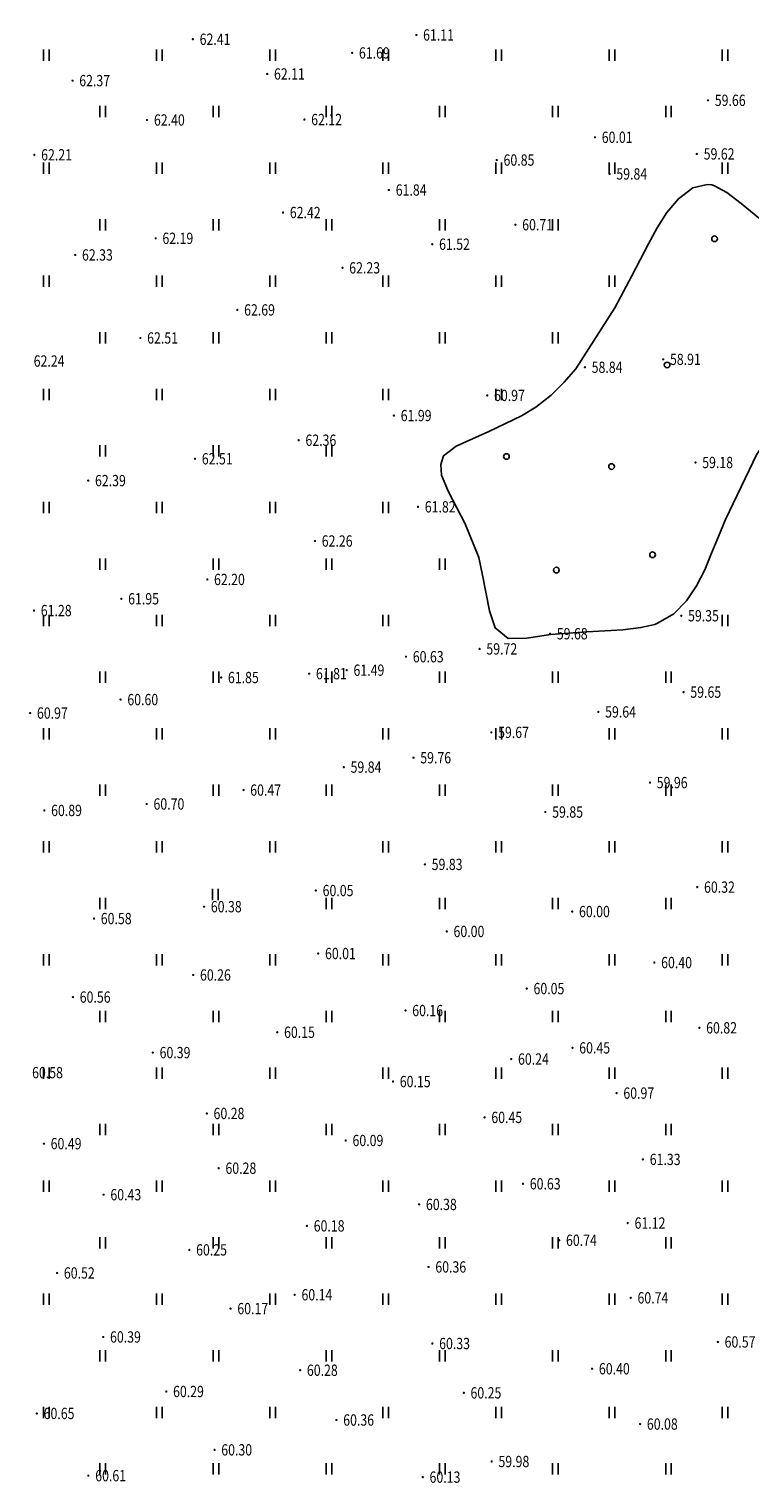
# Model space of a CAD drawing. Extents: x 129887 to 130793, y 36282 to 36892.
# Drawn here: x 130474 to 130538, y 36437 to 36565 of the extents above; entities that cross this region are included whole.
import ezdxf
from ezdxf.enums import TextEntityAlignment as Align

# ---------------------------------------------------------------- set-up
doc = ezdxf.new("R2010")
doc.units = 0
doc.header["$LTSCALE"] = 0.5
doc.layers.get('0').update_dxf_attribs({"linetype": 'CONTINUOUS'})
doc.layers.add('GCD', color=7, linetype='CONTINUOUS')
doc.layers.add('ZBTZ', color=7, linetype='CONTINUOUS')
doc.styles.add('细等线体', font='Fzxdxjw.ttf', dxfattribs={"width": 0.8})
doc.linetypes.add('1161', pattern='A,0,[149,AAA.SHX,S=0.15,R=0,X=0,Y=0],-1.6', length=1.6)

# ---------------------------------------------------------------- blocks, each defined once
blk = doc.blocks.new('GC200')
at = {"linetype": 'Continuous', "const_width": 0.2, "flags": 128}
blk.add_lwpolyline([(-0.1, 0, 1), (0.1, 0, 1)], format="xyb", close=True, dxfattribs=at)
blk = doc.blocks.new('gc121')
for p, q in [((-0.5, -1), (-0.5, 1)), ((0.5, -1), (0.5, 1))]:
    blk.add_line(p, q)
blk = doc.blocks.new('gc122')
blk.add_circle((0, 0), 0.5)

msp = doc.modelspace()

# ---------------------------------------------------------------- linework, layer by layer
at = {"layer": 'ZBTZ', "linetype": '1161', "elevation": 59.41, "flags": 128}
msp.add_lwpolyline([(130534.12, 36551.68), (130532.85, 36551.4), (130531.59, 36550.43), (130530.57, 36549.2), (130529.7, 36547.86), (130528.94, 36546.45), (130527.46, 36543.61), (130525.98, 36540.77), (130522.53, 36535.4), (130521.48, 36534.2), (130520.34, 36533.07), (130518.97, 36531.99), (130517.73, 36531.24), (130514.84, 36529.86), (130511.93, 36528.55), (130510.82, 36527.71), (130510.6, 36526.93), (130510.65, 36525.98), (130511.27, 36524.52), (130512.75, 36521.68), (130513.94, 36518.72), (130514.26, 36517.15), (130514.88, 36513.99), (130515.4, 36512.48), (130516.54, 36511.55), (130518.2, 36511.58), (130520.29, 36511.91), (130523.48, 36512.15), (130526.68, 36512.32), (130528.27, 36512.52), (130529.49, 36512.78), (130529.8, 36512.94), (130531.17, 36513.74), (130532.29, 36514.87), (130533.18, 36516.2), (130533.91, 36517.62), (130534.52, 36519.1), (130535.13, 36520.58), (130535.74, 36522.06), (130538.51, 36527.84), (130540.35, 36530.41), (130543.39, 36534.13), (130546.38, 36537.93), (130547.19, 36539.29), (130547.6, 36540.82), (130547.26, 36542.46), (130546.22, 36543.49), (130544.88, 36544.41), (130543.57, 36545.27), (130540.82, 36546.97), (130539.6, 36547.98), (130537.12, 36550.01), (130535.86, 36550.99), (130534.79, 36551.58), (130534.54, 36551.67)], close=True, dxfattribs=at)

# ---------------------------------------------------------------- block references
at = {"layer": 'GCD', "linetype": 'Continuous', "xscale": 0.5, "yscale": 0.5, "zscale": 0.5}
for p in [(130508.43, 36564.91, 61.11), (130488.67, 36564.53, 62.41), (130502.75, 36563.32, 61.69), (130478.04, 36560.87, 62.37), (130495.24, 36561.46, 62.11), (130534.2, 36559.13, 59.66), (130484.62, 36557.39, 62.4), (130498.53, 36557.43, 62.12), (130524.21, 36555.86, 60.01), (130474.66, 36554.31, 62.21), (130533.21, 36554.39, 59.62), (130515.53, 36553.85, 60.84), (130525.5, 36552.62, 59.84), (130505.99, 36551.2, 61.84), (130496.64, 36549.21, 62.42), (130517.18, 36548.13, 60.71), (130485.38, 36546.93, 62.19), (130478.27, 36545.46, 62.33), (130509.83, 36546.41, 61.52), (130501.9, 36544.32, 62.23), (130492.6, 36540.6, 62.69), (130484.03, 36538.12, 62.51), (130523.32, 36535.53, 58.84), (130530.24, 36536.23, 58.91), (130514.69, 36533.04, 60.97), (130506.44, 36531.26, 61.99), (130498.02, 36529.08, 62.36), (130488.86, 36527.44, 62.51), (130533.09, 36527.11, 59.18), (130479.42, 36525.51, 62.39), (130508.57, 36523.19, 61.81), (130499.46, 36520.17, 62.26), (130489.95, 36516.77, 62.2), (130482.35, 36515.06, 61.95), (130474.63, 36514.02, 61.28), (130531.84, 36513.56, 59.35), (130520.24, 36511.97, 59.68), (130514.01, 36510.63, 59.72), (130507.51, 36509.94, 60.63), (130491.17, 36508.1, 61.85), (130498.95, 36508.44, 61.81), (130502.27, 36508.75, 61.49), (130532.04, 36506.81, 59.65), (130482.28, 36506.15, 60.6), (130474.29, 36504.96, 60.97), (130524.51, 36505.06, 59.64), (130515.05, 36503.25, 59.67), (130508.17, 36501.01, 59.76), (130502.01, 36500.18, 59.84), (130493.15, 36498.15, 60.47), (130529.07, 36498.81, 59.96), (130484.59, 36496.92, 60.7), (130475.54, 36496.35, 60.89), (130519.82, 36496.21, 59.85), (130509.18, 36491.58, 59.83), (130499.54, 36489.27, 60.05), (130533.25, 36489.57, 60.32), (130489.66, 36487.84, 60.38), (130479.93, 36486.79, 60.58), (130522.2, 36487.41, 60), (130511.11, 36485.65, 59.99), (130499.75, 36483.7, 60.01), (130529.46, 36482.9, 60.4), (130488.7, 36481.8, 60.26), (130478.07, 36479.85, 60.56), (130518.18, 36480.6, 60.05), (130507.46, 36478.66, 60.16), (130533.44, 36477.13, 60.82), (130496.13, 36476.74, 60.15), (130485.13, 36474.94, 60.39), (130522.23, 36475.36, 60.45), (130516.81, 36474.37, 60.24), (130506.36, 36472.38, 60.15), (130526.12, 36471.36, 60.97), (130489.9, 36469.56, 60.27), (130514.45, 36469.21, 60.45), (130475.5, 36466.89, 60.49), (130502.18, 36467.17, 60.09), (130490.95, 36464.72, 60.28), (130528.45, 36465.5, 61.33), (130517.85, 36463.34, 60.63), (130480.78, 36462.38, 60.43), (130508.67, 36461.52, 60.38), (130498.75, 36459.62, 60.18), (130527.1, 36459.87, 61.12), (130521.05, 36458.35, 60.74), (130488.36, 36457.5, 60.24), (130476.67, 36455.46, 60.52), (130509.5, 36455.99, 60.36), (130497.67, 36453.53, 60.14), (130527.37, 36453.26, 60.74), (130492, 36452.31, 60.17), (130480.75, 36449.8, 60.39), (130509.84, 36449.22, 60.33), (130535.07, 36449.36, 60.57), (130498.15, 36446.86, 60.28), (130523.96, 36446.99, 60.4), (130486.32, 36444.98, 60.29), (130512.62, 36444.86, 60.25), (130474.88, 36443.04, 60.65), (130501.36, 36442.46, 60.36), (130528.2, 36442.1, 60.08), (130490.59, 36439.82, 60.3), (130515.08, 36438.79, 59.98), (130479.43, 36437.54, 60.61), (130508.99, 36437.41, 60.12)]:
    msp.add_blockref('GC200', p, dxfattribs=at)
at = {"layer": 'ZBTZ', "linetype": 'Continuous', "xscale": 0.5, "yscale": 0.5}
for name, p in [('gc121', (130475.71, 36563.13)), ('gc121', (130485.71, 36563.13)), ('gc121', (130495.71, 36563.13)), ('gc121', (130505.71, 36563.13)), ('gc121', (130515.71, 36563.13)), ('gc121', (130525.71, 36563.13)), ('gc121', (130535.71, 36563.13)), ('gc121', (130480.71, 36558.13)), ('gc121', (130490.71, 36558.13)), ('gc121', (130500.71, 36558.13)), ('gc121', (130510.71, 36558.13)), ('gc121', (130520.71, 36558.13)), ('gc121', (130530.71, 36558.13)), ('gc121', (130475.71, 36553.13)), ('gc121', (130485.71, 36553.13)), ('gc121', (130495.71, 36553.13)), ('gc121', (130505.71, 36553.13)), ('gc121', (130515.71, 36553.13)), ('gc121', (130525.71, 36553.13)), ('gc121', (130535.71, 36553.13)), ('gc121', (130480.71, 36548.13)), ('gc121', (130490.71, 36548.13)), ('gc121', (130500.71, 36548.13)), ('gc121', (130510.71, 36548.13)), ('gc121', (130520.71, 36548.13)), ('gc122', (130534.78, 36546.89)), ('gc121', (130475.71, 36543.13)), ('gc121', (130485.71, 36543.13)), ('gc121', (130495.71, 36543.13)), ('gc121', (130505.71, 36543.13)), ('gc121', (130515.71, 36543.13)), ('gc121', (130525.71, 36543.13)), ('gc121', (130480.71, 36538.13)), ('gc121', (130490.71, 36538.13)), ('gc121', (130500.71, 36538.13)), ('gc121', (130510.71, 36538.13)), ('gc121', (130520.71, 36538.13)), ('gc122', (130530.59, 36535.73, 58.91)), ('gc121', (130475.71, 36533.13)), ('gc121', (130485.71, 36533.13)), ('gc121', (130495.71, 36533.13)), ('gc121', (130505.71, 36533.13)), ('gc121', (130515.71, 36533.13)), ('gc121', (130480.71, 36528.13)), ('gc121', (130490.71, 36528.13)), ('gc121', (130500.71, 36528.13)), ('gc122', (130516.39, 36527.64)), ('gc122', (130525.68, 36526.75)), ('gc121', (130475.71, 36523.13)), ('gc121', (130485.71, 36523.13)), ('gc121', (130495.71, 36523.13)), ('gc121', (130505.71, 36523.13)), ('gc121', (130480.71, 36518.13)), ('gc121', (130490.71, 36518.13)), ('gc121', (130500.71, 36518.13)), ('gc121', (130510.71, 36518.13)), ('gc122', (130529.3, 36518.95)), ('gc122', (130520.8, 36517.6)), ('gc121', (130475.71, 36513.13)), ('gc121', (130485.71, 36513.13)), ('gc121', (130495.71, 36513.13)), ('gc121', (130505.71, 36513.13)), ('gc121', (130535.71, 36513.13)), ('gc121', (130480.71, 36508.13)), ('gc121', (130490.71, 36508.13)), ('gc121', (130500.71, 36508.13)), ('gc121', (130510.71, 36508.13)), ('gc121', (130520.71, 36508.13)), ('gc121', (130530.71, 36508.13)), ('gc121', (130475.71, 36503.13)), ('gc121', (130485.71, 36503.13)), ('gc121', (130495.71, 36503.13)), ('gc121', (130505.71, 36503.13)), ('gc121', (130515.71, 36503.13)), ('gc121', (130525.71, 36503.13)), ('gc121', (130535.71, 36503.13)), ('gc121', (130480.71, 36498.13)), ('gc121', (130490.71, 36498.13)), ('gc121', (130500.71, 36498.13)), ('gc121', (130510.71, 36498.13)), ('gc121', (130520.71, 36498.13)), ('gc121', (130530.71, 36498.13)), ('gc121', (130475.71, 36493.13)), ('gc121', (130485.71, 36493.13)), ('gc121', (130495.71, 36493.13)), ('gc121', (130505.71, 36493.13)), ('gc121', (130515.71, 36493.13)), ('gc121', (130525.71, 36493.13)), ('gc121', (130535.71, 36493.13)), ('gc121', (130490.67, 36488.93)), ('gc121', (130480.71, 36488.13)), ('gc121', (130500.71, 36488.13)), ('gc121', (130510.71, 36488.13)), ('gc121', (130520.71, 36488.13)), ('gc121', (130530.71, 36488.13)), ('gc121', (130475.71, 36483.13)), ('gc121', (130485.71, 36483.13)), ('gc121', (130495.71, 36483.13)), ('gc121', (130505.71, 36483.13)), ('gc121', (130515.71, 36483.13)), ('gc121', (130525.71, 36483.13)), ('gc121', (130535.71, 36483.13)), ('gc121', (130480.71, 36478.13)), ('gc121', (130490.71, 36478.13)), ('gc121', (130500.71, 36478.13)), ('gc121', (130510.71, 36478.13)), ('gc121', (130520.71, 36478.13)), ('gc121', (130530.71, 36478.13)), ('gc121', (130475.71, 36473.13)), ('gc121', (130485.71, 36473.13)), ('gc121', (130495.71, 36473.13)), ('gc121', (130505.71, 36473.13)), ('gc121', (130515.71, 36473.13)), ('gc121', (130525.71, 36473.13)), ('gc121', (130535.71, 36473.13)), ('gc121', (130480.71, 36468.13)), ('gc121', (130490.71, 36468.13)), ('gc121', (130500.71, 36468.13)), ('gc121', (130510.71, 36468.13)), ('gc121', (130520.71, 36468.13)), ('gc121', (130530.71, 36468.13)), ('gc121', (130475.71, 36463.13)), ('gc121', (130485.71, 36463.13)), ('gc121', (130495.71, 36463.13)), ('gc121', (130505.71, 36463.13)), ('gc121', (130515.71, 36463.13)), ('gc121', (130525.71, 36463.13)), ('gc121', (130535.71, 36463.13)), ('gc121', (130480.71, 36458.13)), ('gc121', (130490.71, 36458.13)), ('gc121', (130500.71, 36458.13)), ('gc121', (130510.71, 36458.13)), ('gc121', (130520.71, 36458.13)), ('gc121', (130530.71, 36458.13)), ('gc121', (130475.71, 36453.13)), ('gc121', (130485.71, 36453.13)), ('gc121', (130495.71, 36453.13)), ('gc121', (130505.71, 36453.13)), ('gc121', (130515.71, 36453.13)), ('gc121', (130525.71, 36453.13)), ('gc121', (130535.71, 36453.13)), ('gc121', (130480.71, 36448.13)), ('gc121', (130490.71, 36448.13)), ('gc121', (130500.71, 36448.13)), ('gc121', (130510.71, 36448.13)), ('gc121', (130520.71, 36448.13)), ('gc121', (130530.71, 36448.13)), ('gc121', (130475.71, 36443.13)), ('gc121', (130485.71, 36443.13)), ('gc121', (130495.71, 36443.13)), ('gc121', (130505.71, 36443.13)), ('gc121', (130515.71, 36443.13)), ('gc121', (130525.71, 36443.13)), ('gc121', (130535.71, 36443.13)), ('gc121', (130480.71, 36438.13)), ('gc121', (130490.71, 36438.13)), ('gc121', (130500.71, 36438.13)), ('gc121', (130510.71, 36438.13)), ('gc121', (130520.71, 36438.13)), ('gc121', (130530.71, 36438.13))]:
    msp.add_blockref(name, p, dxfattribs=at)

# ---------------------------------------------------------------- texts
at = {"layer": 'GCD', "linetype": 'Continuous', "style": '细等线体', "width": 0.8}
for s, p in [('62.41', (130489.27, 36564.53, 62.41)), ('61.11', (130509.02, 36564.91, 61.11)), ('61.69', (130503.35, 36563.32, 61.69)), ('62.37', (130478.63, 36560.87, 62.37)), ('62.11', (130495.84, 36561.46, 62.11)), ('59.66', (130534.8, 36559.13, 59.66)), ('62.40', (130485.23, 36557.39, 62.4)), ('62.12', (130499.13, 36557.43, 62.12)), ('60.01', (130524.81, 36555.86, 60.01)), ('62.21', (130475.26, 36554.31, 62.21)), ('60.85', (130516.13, 36553.85, 60.84)), ('59.62', (130533.82, 36554.39, 59.62)), ('59.84', (130526.1, 36552.62, 59.84)), ('61.84', (130506.6, 36551.2, 61.84)), ('62.42', (130497.24, 36549.21, 62.42)), ('60.71', (130517.78, 36548.13, 60.71)), ('62.19', (130485.98, 36546.93, 62.19)), ('61.52', (130510.43, 36546.41, 61.52)), ('62.33', (130478.87, 36545.46, 62.33)), ('62.23', (130502.49, 36544.32, 62.23)), ('62.69', (130493.2, 36540.6, 62.69)), ('62.51', (130484.63, 36538.12, 62.51)), ('62.24', (130474.6, 36536.08, 62.24)), ('58.91', (130530.84, 36536.23, 58.91)), ('58.84', (130523.92, 36535.53, 58.84)), ('60.97', (130515.29, 36533.04, 60.97)), ('61.99', (130507.04, 36531.26, 61.99)), ('62.36', (130498.62, 36529.08, 62.36)), ('62.51', (130489.46, 36527.44, 62.51)), ('59.18', (130533.69, 36527.11, 59.18)), ('62.39', (130480.02, 36525.51, 62.39)), ('61.82', (130509.17, 36523.19, 61.81)), ('62.26', (130500.06, 36520.17, 62.26)), ('62.20', (130490.54, 36516.77, 62.2)), ('61.28', (130475.23, 36514.02, 61.28)), ('61.95', (130482.95, 36515.06, 61.95)), ('59.35', (130532.44, 36513.56, 59.35)), ('59.68', (130520.84, 36511.97, 59.68)), ('59.72', (130514.61, 36510.63, 59.72)), ('60.63', (130508.11, 36509.94, 60.63)), ('61.85', (130491.77, 36508.1, 61.85)), ('61.81', (130499.55, 36508.44, 61.81)), ('61.49', (130502.87, 36508.75, 61.49)), ('59.65', (130532.64, 36506.81, 59.65)), ('60.60', (130482.88, 36506.15, 60.6)), ('59.64', (130525.11, 36505.06, 59.64)), ('60.97', (130474.89, 36504.96, 60.97)), ('59.67', (130515.65, 36503.25, 59.67)), ('59.84', (130502.61, 36500.18, 59.84)), ('59.76', (130508.77, 36501.01, 59.76)), ('59.96', (130529.67, 36498.81, 59.96)), ('60.47', (130493.74, 36498.15, 60.47)), ('60.89', (130476.14, 36496.35, 60.89)), ('60.70', (130485.19, 36496.92, 60.7)), ('59.85', (130520.43, 36496.21, 59.85)), ('59.83', (130509.78, 36491.58, 59.83)), ('60.32', (130533.85, 36489.57, 60.32)), ('60.05', (130500.14, 36489.27, 60.05)), ('60.38', (130490.26, 36487.84, 60.38)), ('60.00', (130522.8, 36487.41, 60)), ('60.58', (130480.53, 36486.79, 60.58)), ('60.00', (130511.71, 36485.65, 59.99)), ('60.01', (130500.35, 36483.7, 60.01)), ('60.40', (130530.06, 36482.9, 60.4)), ('60.26', (130489.3, 36481.8, 60.26)), ('60.05', (130518.78, 36480.6, 60.05)), ('60.56', (130478.67, 36479.85, 60.56)), ('60.16', (130508.06, 36478.66, 60.16)), ('60.15', (130496.73, 36476.74, 60.15)), ('60.82', (130534.04, 36477.13, 60.82)), ('60.39', (130485.73, 36474.94, 60.39)), ('60.24', (130517.41, 36474.37, 60.24)), ('60.45', (130522.82, 36475.36, 60.45)), ('60.58', (130474.46, 36473.17, 60.58)), ('60.15', (130506.96, 36472.38, 60.15)), ('60.97', (130526.72, 36471.36, 60.97)), ('60.28', (130490.5, 36469.56, 60.27)), ('60.45', (130515.05, 36469.21, 60.45)), ('60.49', (130476.1, 36466.89, 60.49)), ('60.09', (130502.78, 36467.17, 60.09)), ('61.33', (130529.05, 36465.5, 61.33)), ('60.28', (130491.55, 36464.72, 60.28)), ('60.63', (130518.45, 36463.34, 60.63)), ('60.43', (130481.38, 36462.38, 60.43)), ('60.38', (130509.27, 36461.52, 60.38)), ('60.18', (130499.35, 36459.62, 60.18)), ('61.12', (130527.71, 36459.87, 61.12)), ('60.25', (130488.96, 36457.5, 60.24)), ('60.74', (130521.65, 36458.35, 60.74)), ('60.52', (130477.27, 36455.46, 60.52)), ('60.36', (130510.1, 36455.99, 60.36)), ('60.17', (130492.6, 36452.31, 60.17)), ('60.14', (130498.27, 36453.53, 60.14)), ('60.74', (130527.97, 36453.26, 60.74)), ('60.39', (130481.35, 36449.8, 60.39)), ('60.33', (130510.44, 36449.22, 60.33)), ('60.57', (130535.67, 36449.36, 60.57)), ('60.28', (130498.75, 36446.86, 60.28)), ('60.40', (130524.56, 36446.99, 60.4)), ('60.29', (130486.92, 36444.98, 60.29)), ('60.25', (130513.21, 36444.86, 60.25)), ('60.65', (130475.48, 36443.04, 60.65)), ('60.36', (130501.96, 36442.46, 60.36)), ('60.08', (130528.8, 36442.1, 60.08)), ('60.30', (130491.18, 36439.82, 60.3)), ('59.98', (130515.68, 36438.79, 59.98)), ('60.61', (130480.04, 36437.54, 60.61)), ('60.13', (130509.59, 36437.41, 60.12))]:
    msp.add_text(s, height=1, dxfattribs=at).set_placement(p, align=Align.MIDDLE_LEFT)

doc.saveas('drawing.dxf')
